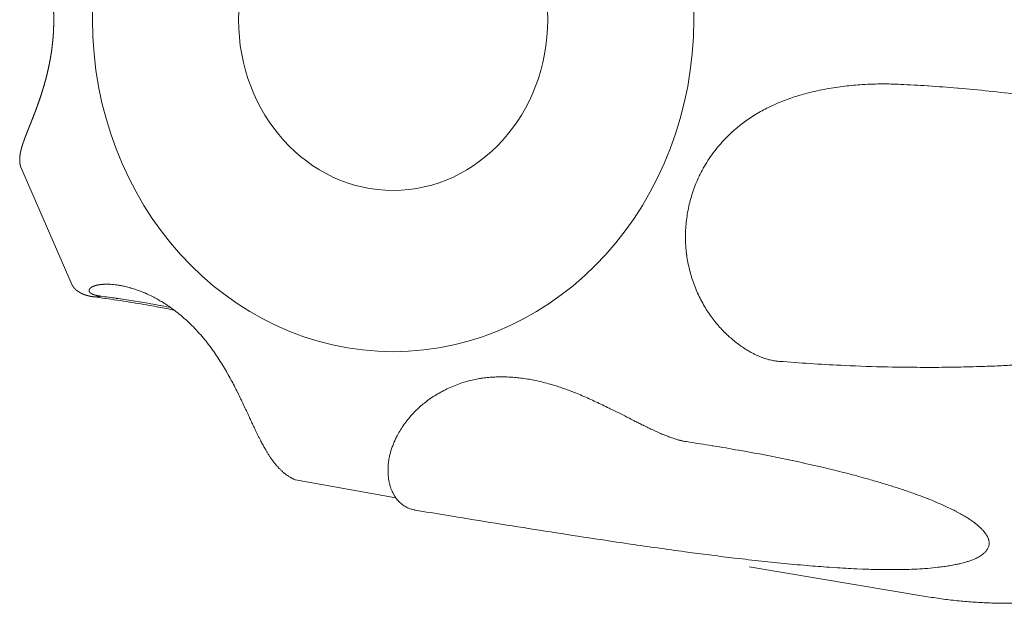
# Model space of a CAD drawing. Units: millimetres. Extents: x -131 to 1323, y -1968 to 20094923852803.
# Drawn here: x 530 to 543, y -1208 to -1201 of the extents above; entities that cross this region are included whole.
import ezdxf

# ---------------------------------------------------------------- set-up
doc = ezdxf.new("R2010")
doc.units = ezdxf.units.MM
doc.header["$LTSCALE"] = 63.5
doc.layers.get('0').update_dxf_attribs({"lineweight": 18})
doc.layers.add('Visible Edges(A H Standard)', color=7, linetype='Continuous', lineweight=18)
doc.layers.add('Visible Tangent Edges(A H Standard)', color=7, linetype='Continuous', lineweight=18)

msp = doc.modelspace()

# ---------------------------------------------------------------- linework, layer by layer
at = {"color": 1, "linetype": 'Continuous', "lineweight": 5, "true_color": 0xff0000}
for p, q in [((530.325, -1202.778), (530.964, -1204.244)), ((534.99, -1206.888), (533.742, -1206.664))]:
    msp.add_line(p, q, dxfattribs=at)
at = {"layer": 'Visible Edges(A H Standard)', "color": 1, "lineweight": 5, "true_color": 0xff0000}
msp.add_line((539.384, -1207.746), (541.579, -1208.114), dxfattribs=at)
at = {"layer": 'Visible Edges(A H Standard)', "color": 1, "lineweight": 5, "true_color": 0xff0000, "flags": 128}
for points in [[(531.438, -1204.234), (531.439, -1204.234, -0.011316), (531.48, -1204.237, -0.01051), (531.521, -1204.242), (531.522, -1204.242, -0.010063), (531.566, -1204.25), (531.567, -1204.25, -0.0099), (531.613, -1204.259), (531.623, -1204.261, -0.016507), (531.688, -1204.278), (531.696, -1204.281, -0.011003), (531.758, -1204.301, -0.010617), (531.819, -1204.323), (531.82, -1204.324, -0.01041), (531.882, -1204.349), (531.883, -1204.35, -0.010356), (531.946, -1204.379), (531.947, -1204.379, -0.010334), (532.009, -1204.412), (532.01, -1204.412, -0.010133), (532.072, -1204.448), (532.077, -1204.45, -0.012256), (532.146, -1204.494), (532.148, -1204.496, -0.011108), (532.22, -1204.546), (532.222, -1204.548, -0.012733), (532.295, -1204.604), (532.302, -1204.609, -0.012434), (532.372, -1204.67), (532.382, -1204.678, -0.009935), (532.431, -1204.725, -0.006016), (532.48, -1204.773), (532.483, -1204.777, -0.011607), (532.537, -1204.835), (532.546, -1204.845, -0.010781), (532.613, -1204.923, -0.01), (532.677, -1205.005), (532.677, -1205.005, -0.009325), (532.737, -1205.088), (532.738, -1205.09, -0.008425), (532.794, -1205.172), (532.794, -1205.173, -0.007218), (532.846, -1205.256), (532.846, -1205.257, -0.006535), (532.894, -1205.338), (532.895, -1205.34, -0.005471), (532.939, -1205.419), (532.94, -1205.42, -0.004596), (532.982, -1205.499), (532.982, -1205.501, -0.003948), (533.022, -1205.578), (533.023, -1205.58, -0.002995), (533.06, -1205.655), (533.06, -1205.656, -0.002162), (533.096, -1205.731), (533.096, -1205.731, -0.001322), (533.131, -1205.805), (533.131, -1205.806, -0.000456), (533.165, -1205.878), (533.169, -1205.888, 0.000496), (533.194, -1205.942, 0.000574), (533.219, -1205.996), (533.22, -1205.996, 0.002326), (533.246, -1206.051), (533.25, -1206.06, 0.001709), (533.267, -1206.095), (533.267, -1206.096, 0.002042), (533.284, -1206.13, 0.002333), (533.302, -1206.165), (533.306, -1206.173, 0.006137), (533.332, -1206.223), (533.339, -1206.235, 0.005836), (533.361, -1206.274), (533.363, -1206.279, 0.004476), (533.38, -1206.308, 0.004471), (533.398, -1206.337), (533.399, -1206.339, 0.006989), (533.419, -1206.37), (533.421, -1206.373, 0.008079), (533.445, -1206.408), (533.445, -1206.408, 0.009169), (533.47, -1206.442), (533.47, -1206.442, 0.010245), (533.496, -1206.474, 0.011248), (533.523, -1206.505), (533.526, -1206.509, 0.015166), (533.552, -1206.535, 0.008758), (533.579, -1206.56), (533.579, -1206.561, 0.019283), (533.609, -1206.586), (533.614, -1206.59, 0.010465), (533.634, -1206.605, 0.010829), (533.655, -1206.619), (533.661, -1206.622, 0.023382), (533.694, -1206.642), (533.699, -1206.645, 0.021963), (533.74, -1206.664), (533.741, -1206.664)], [(532.231, -1204.554), (532.189, -1204.546, 0.00425), (531.988, -1204.508), (531.956, -1204.503, 0.001769), (531.82, -1204.479, 0.0023), (531.684, -1204.456), (531.676, -1204.455, 0.002338), (531.526, -1204.432), (531.523, -1204.431, 0.00238), (531.379, -1204.41), (531.376, -1204.41, 0.002275), (531.237, -1204.39), (531.234, -1204.39)]]:
    msp.add_lwpolyline(points, format="xyb", dxfattribs=at)
at = {"layer": 'Visible Edges(A H Standard)', "color": 1, "lineweight": 5, "true_color": 0xff0000}
msp.add_ellipse((534.957, -1200.946), major_axis=(0, -2.122), ratio=0.906308, dxfattribs=at)
msp.add_open_spline([(541.579, -1208.114), (542.5, -1208.267), (544.19, -1208.021), (545.639, -1207.41), (546.908, -1206.449), (547.787, -1205.386), (548.083, -1204.881), (548.805, -1203.635), (549.169, -1201.372), (549.078, -1199.671), (548.591, -1197.881), (548.083, -1197.01), (547.787, -1196.505), (546.907, -1195.441), (545.638, -1194.481), (544.188, -1193.869), (542.498, -1193.625), (541.579, -1193.778)], degree=2, knots=[0, 0, 0, 0.045493, 0.090987, 0.13648, 0.181973, 0.227467, 0.227467, 0.339382, 0.451297, 0.563212, 0.675127, 0.675127, 0.740102, 0.805076, 0.870051, 0.935025, 1, 1, 1], dxfattribs=at)
for points, weights, knots in [([(530.325, -1199.113), (530.323, -1199.121), (530.321, -1199.13), (530.32, -1199.131), (530.32, -1199.132), (530.318, -1199.143), (530.316, -1199.155), (530.316, -1199.156), (530.316, -1199.158), (530.314, -1199.171), (530.313, -1199.184), (530.313, -1199.185), (530.313, -1199.185), (530.312, -1199.198), (530.312, -1199.21), (530.312, -1199.212), (530.312, -1199.214), (530.313, -1199.223), (530.313, -1199.232), (530.314, -1199.242), (530.315, -1199.251), (530.315, -1199.253), (530.315, -1199.255), (530.317, -1199.269), (530.319, -1199.282), (530.32, -1199.286), (530.32, -1199.29), (530.322, -1199.302), (530.325, -1199.315), (530.328, -1199.328), (530.331, -1199.34), (530.331, -1199.342), (530.332, -1199.343), (530.336, -1199.359), (530.341, -1199.374), (530.341, -1199.377), (530.342, -1199.379), (530.346, -1199.393), (530.351, -1199.407), (530.351, -1199.408), (530.352, -1199.409), (530.356, -1199.421), (530.361, -1199.434), (530.365, -1199.447), (530.37, -1199.46), (530.37, -1199.46), (530.37, -1199.46), (530.375, -1199.473), (530.38, -1199.486), (530.385, -1199.499), (530.392, -1199.517), (530.399, -1199.535), (530.406, -1199.553), (530.407, -1199.554), (530.407, -1199.556), (530.415, -1199.576), (530.423, -1199.596), (530.425, -1199.6), (530.438, -1199.632), (530.453, -1199.669), (530.453, -1199.67), (530.467, -1199.705), (530.481, -1199.741), (530.495, -1199.776), (530.508, -1199.811), (530.508, -1199.812), (530.508, -1199.812), (530.522, -1199.848), (530.535, -1199.884), (530.535, -1199.885), (530.535, -1199.886), (530.549, -1199.923), (530.562, -1199.961), (530.562, -1199.962), (530.562, -1199.962), (530.575, -1200.001), (530.588, -1200.04), (530.589, -1200.046), (530.591, -1200.051), (530.607, -1200.101), (530.621, -1200.151), (530.622, -1200.156), (530.624, -1200.161), (530.636, -1200.205), (530.647, -1200.249), (530.658, -1200.293), (530.668, -1200.338), (530.67, -1200.346), (530.672, -1200.355), (530.68, -1200.395), (530.688, -1200.435), (530.688, -1200.437), (530.689, -1200.439), (530.695, -1200.475), (530.701, -1200.51), (530.707, -1200.545), (530.711, -1200.581), (530.712, -1200.589), (530.713, -1200.596), (530.72, -1200.647), (530.724, -1200.699), (530.725, -1200.7), (530.725, -1200.702), (530.73, -1200.756), (530.732, -1200.811), (530.732, -1200.811), (530.732, -1200.812), (530.735, -1200.868), (530.736, -1200.924), (530.736, -1200.924), (530.736, -1200.925), (530.736, -1200.982), (530.734, -1201.039), (530.734, -1201.043), (530.734, -1201.048), (530.732, -1201.112), (530.726, -1201.177), (530.725, -1201.182), (530.725, -1201.186), (530.72, -1201.242), (530.713, -1201.297), (530.713, -1201.298), (530.713, -1201.299), (530.706, -1201.352), (530.697, -1201.406), (530.697, -1201.406), (530.697, -1201.407), (530.688, -1201.459), (530.677, -1201.511), (530.666, -1201.563), (530.654, -1201.614), (530.653, -1201.618), (530.652, -1201.622), (530.64, -1201.674), (530.625, -1201.726), (530.623, -1201.731), (530.622, -1201.736), (530.61, -1201.779), (530.597, -1201.821), (530.597, -1201.822), (530.596, -1201.823), (530.584, -1201.863), (530.571, -1201.902), (530.571, -1201.902), (530.571, -1201.902), (530.558, -1201.941), (530.545, -1201.979), (530.545, -1201.979), (530.545, -1201.979), (530.531, -1202.017), (530.517, -1202.055), (530.517, -1202.056), (530.517, -1202.057), (530.503, -1202.093), (530.489, -1202.128), (530.489, -1202.13), (530.488, -1202.132), (530.476, -1202.164), (530.463, -1202.196), (530.45, -1202.229), (530.437, -1202.261), (530.43, -1202.28), (530.422, -1202.298), (530.413, -1202.32), (530.405, -1202.342), (530.404, -1202.344), (530.403, -1202.347), (530.396, -1202.363), (530.39, -1202.38), (530.383, -1202.397), (530.377, -1202.413), (530.377, -1202.415), (530.376, -1202.416), (530.37, -1202.433), (530.364, -1202.45), (530.364, -1202.45), (530.364, -1202.45), (530.358, -1202.467), (530.352, -1202.483), (530.352, -1202.483), (530.352, -1202.483), (530.347, -1202.5), (530.342, -1202.516), (530.342, -1202.517), (530.341, -1202.517), (530.337, -1202.532), (530.333, -1202.547), (530.332, -1202.549), (530.332, -1202.551), (530.329, -1202.561), (530.327, -1202.572), (530.326, -1202.574), (530.326, -1202.575), (530.324, -1202.583), (530.322, -1202.592), (530.32, -1202.601), (530.319, -1202.61), (530.319, -1202.61), (530.319, -1202.61), (530.317, -1202.62), (530.316, -1202.629), (530.316, -1202.629), (530.316, -1202.629), (530.314, -1202.638), (530.313, -1202.648), (530.313, -1202.648), (530.313, -1202.648), (530.313, -1202.657), (530.312, -1202.667), (530.312, -1202.667), (530.312, -1202.667), (530.312, -1202.677), (530.312, -1202.687), (530.312, -1202.69), (530.312, -1202.692), (530.312, -1202.708), (530.314, -1202.723), (530.314, -1202.725), (530.314, -1202.727), (530.316, -1202.739), (530.318, -1202.751), (530.321, -1202.764), (530.324, -1202.776), (530.325, -1202.777), (530.325, -1202.779)], [1, 0.999651136221, 1, 1, 1, 0.998996501545, 1, 1, 1, 0.999157325479, 1, 1, 1, 0.999347636044, 1, 1, 1, 0.999548817749, 1, 0.999920344193, 1, 1, 1, 0.999359602448, 1, 1, 1, 0.99978534836, 1, 0.999819264161, 1, 1, 1, 0.999717273432, 1, 1, 1, 0.99988554653, 1, 1, 1, 0.999958817573, 1, 0.999979611506, 1, 1, 1, 0.999993045641, 1, 1, 1, 0.99999197982, 1, 1, 1, 0.999998536103, 1, 1, 1, 1, 1, 0.999991860946, 1, 0.999983564027, 1, 1, 1, 0.999973209102, 1, 1, 1, 0.999960513333, 1, 1, 1, 0.999946090216, 1, 1, 1, 0.999842228891, 1, 1, 1, 0.999910601778, 1, 0.999900879825, 1, 1, 1, 0.999820767323, 1, 1, 1, 0.999967637933, 1, 0.999855138047, 1, 1, 1, 0.999810640438, 1, 1, 1, 0.999798838307, 1, 1, 1, 0.999776814733, 1, 1, 1, 0.999776909008, 1, 1, 1, 0.999637834264, 1, 1, 1, 0.999795104671, 1, 1, 1, 0.99981841098, 1, 1, 1, 0.999840532963, 1, 0.999858548986, 1, 1, 1, 0.999827131183, 1, 1, 1, 0.999917129186, 1, 1, 1, 0.999943683951, 1, 1, 1, 0.999953920123, 1, 1, 1, 0.999967307858, 1, 1, 1, 0.999976163901, 1, 1, 1, 0.999991210159, 1, 0.999998803155, 1, 1, 1, 0.999995621987, 1, 1, 1, 0.9999960071, 1, 0.9999854906, 1, 1, 1, 0.999974226179, 1, 1, 1, 0.999941632291, 1, 1, 1, 0.999896365395, 1, 1, 1, 0.999838782874, 1, 1, 1, 0.999857514682, 1, 1, 1, 0.999951450098, 1, 0.999902527015, 1, 1, 1, 0.999839915646, 1, 1, 1, 0.999767811866, 1, 1, 1, 0.999690669663, 1, 1, 1, 0.999618573798, 1, 1, 1, 0.998068828183, 1, 1, 1, 0.999448325565, 1, 0.999126641341, 1, 1, 1], [0, 0, 0, 0.008024, 0.008024, 0.008892, 0.008892, 0.018646, 0.018646, 0.020041, 0.020041, 0.031538, 0.031538, 0.031767, 0.031767, 0.042809, 0.042809, 0.044311, 0.044311, 0.052353, 0.052353, 0.060397, 0.060397, 0.062231, 0.062231, 0.073937, 0.073937, 0.077177, 0.077177, 0.088359, 0.088359, 0.099541, 0.099541, 0.100935, 0.100935, 0.114904, 0.114904, 0.116966, 0.116966, 0.129851, 0.129851, 0.130439, 0.130439, 0.142148, 0.142148, 0.153857, 0.153857, 0.154003, 0.154003, 0.166005, 0.166005, 0.178299, 0.178299, 0.190495, 0.190495, 0.191321, 0.191321, 0.205167, 0.205167, 0.207743, 0.226741, 0.227103, 0.227103, 0.245378, 0.245378, 0.263652, 0.263652, 0.263774, 0.263774, 0.282294, 0.282294, 0.282639, 0.282639, 0.301848, 0.301848, 0.302151, 0.302151, 0.321964, 0.321964, 0.32465, 0.32465, 0.349832, 0.349832, 0.352303, 0.352303, 0.374197, 0.374197, 0.396091, 0.396091, 0.400327, 0.400327, 0.419863, 0.419863, 0.421021, 0.421021, 0.438243, 0.438243, 0.455464, 0.455464, 0.459229, 0.459229, 0.483979, 0.483979, 0.484757, 0.484757, 0.511064, 0.511064, 0.511354, 0.511354, 0.538241, 0.538241, 0.538537, 0.538537, 0.566016, 0.566016, 0.568004, 0.568004, 0.599246, 0.599246, 0.601468, 0.601468, 0.628273, 0.628273, 0.628691, 0.628691, 0.654659, 0.654659, 0.654881, 0.654881, 0.680406, 0.680406, 0.705932, 0.705932, 0.707688, 0.707688, 0.733782, 0.733782, 0.73627, 0.73627, 0.75739, 0.75739, 0.758052, 0.758052, 0.777848, 0.777848, 0.777997, 0.777997, 0.797496, 0.797496, 0.797547, 0.797547, 0.816944, 0.816944, 0.817449, 0.817449, 0.835836, 0.835836, 0.836647, 0.836647, 0.853413, 0.853413, 0.870178, 0.870178, 0.879825, 0.879825, 0.891021, 0.891021, 0.892308, 0.892308, 0.900929, 0.900929, 0.909549, 0.909549, 0.9103, 0.9103, 0.918879, 0.918879, 0.918998, 0.918998, 0.927339, 0.927339, 0.927424, 0.927424, 0.935594, 0.935594, 0.93602, 0.93602, 0.943336, 0.943336, 0.944274, 0.944274, 0.949714, 0.949714, 0.95024, 0.95024, 0.95463, 0.95463, 0.95902, 0.95902, 0.959057, 0.959057, 0.963521, 0.963521, 0.963557, 0.963557, 0.968092, 0.968092, 0.968134, 0.968134, 0.972751, 0.972751, 0.972801, 0.972801, 0.977516, 0.977516, 0.978844, 0.978844, 0.986204, 0.986204, 0.987091, 0.987091, 0.993163, 0.993163, 0.999234, 0.999234, 1, 1, 1]), ([(531.234, -1204.39), (531.233, -1204.39), (531.233, -1204.39), (531.226, -1204.389), (531.22, -1204.388), (531.214, -1204.387), (531.208, -1204.386), (531.208, -1204.386), (531.208, -1204.386), (531.201, -1204.385), (531.194, -1204.384), (531.192, -1204.383), (531.19, -1204.383), (531.184, -1204.382), (531.178, -1204.38), (531.177, -1204.38), (531.177, -1204.38), (531.172, -1204.379), (531.168, -1204.378), (531.163, -1204.377), (531.159, -1204.376), (531.155, -1204.375), (531.15, -1204.374), (531.149, -1204.373), (531.148, -1204.373), (531.141, -1204.371), (531.135, -1204.369), (531.133, -1204.369), (531.132, -1204.368), (531.127, -1204.366), (531.122, -1204.365), (531.121, -1204.365), (531.121, -1204.364), (531.116, -1204.363), (531.112, -1204.361), (531.108, -1204.359), (531.103, -1204.358), (531.099, -1204.356), (531.094, -1204.354), (531.09, -1204.352), (531.085, -1204.35), (531.085, -1204.35), (531.085, -1204.35), (531.081, -1204.348), (531.076, -1204.346), (531.076, -1204.345), (531.075, -1204.345), (531.072, -1204.343), (531.069, -1204.342), (531.066, -1204.34), (531.062, -1204.338), (531.058, -1204.336), (531.055, -1204.334), (531.054, -1204.333), (531.054, -1204.333), (531.049, -1204.33), (531.045, -1204.327), (531.044, -1204.327), (531.044, -1204.327), (531.04, -1204.324), (531.035, -1204.321), (531.035, -1204.32), (531.035, -1204.32), (531.03, -1204.317), (531.026, -1204.314), (531.021, -1204.31), (531.017, -1204.307), (531.017, -1204.306), (531.016, -1204.306), (531.013, -1204.303), (531.009, -1204.299), (531.005, -1204.296), (531.002, -1204.292), (531.002, -1204.292), (531.002, -1204.292), (530.998, -1204.289), (530.995, -1204.285), (530.995, -1204.285), (530.994, -1204.285), (530.991, -1204.281), (530.987, -1204.277), (530.987, -1204.277), (530.987, -1204.277), (530.984, -1204.272), (530.98, -1204.268), (530.98, -1204.267), (530.979, -1204.266), (530.976, -1204.262), (530.973, -1204.258), (530.973, -1204.257), (530.972, -1204.257), (530.97, -1204.254), (530.968, -1204.251), (530.968, -1204.251), (530.968, -1204.25), (530.966, -1204.248), (530.965, -1204.245), (530.965, -1204.245), (530.965, -1204.245)], [1, 1, 1, 0.999949301237, 1, 0.999979728873, 1, 1, 1, 0.999904902906, 1, 1, 1, 0.999915134605, 1, 1, 1, 0.999967766438, 1, 0.999963177211, 1, 0.999959279074, 1, 1, 1, 0.999808817542, 1, 1, 1, 0.999902307522, 1, 1, 1, 0.99993337722, 1, 0.999921987533, 1, 0.999911572837, 1, 0.999902545653, 1, 1, 1, 0.999896700481, 1, 1, 1, 0.999908186344, 1, 1, 1, 0.999842234168, 1, 1, 1, 0.999813539276, 1, 1, 1, 0.999789766536, 1, 1, 1, 0.999773763794, 1, 0.999842874923, 1, 1, 1, 0.999708756344, 1, 0.999916016976, 1, 1, 1, 0.999618290104, 1, 1, 1, 0.999893808221, 1, 1, 1, 0.99953625442, 1, 1, 1, 0.999716407333, 1, 1, 1, 0.999868009624, 1, 1, 1, 0.999910536542, 1, 1, 1], [0, 0, 0, 0.005696, 0.005696, 0.046024, 0.046024, 0.086353, 0.086353, 0.08852, 0.08852, 0.13318, 0.13318, 0.146126, 0.146126, 0.186821, 0.186821, 0.192364, 0.192364, 0.221976, 0.221976, 0.251588, 0.251588, 0.28127, 0.28127, 0.288851, 0.288851, 0.333687, 0.333687, 0.343754, 0.343754, 0.379557, 0.379557, 0.381957, 0.381957, 0.412961, 0.412961, 0.443965, 0.443965, 0.475455, 0.475455, 0.507525, 0.507525, 0.508275, 0.508275, 0.540206, 0.540206, 0.54416, 0.54416, 0.568184, 0.568184, 0.59221, 0.59221, 0.616232, 0.616232, 0.620625, 0.620625, 0.653432, 0.653432, 0.654003, 0.654003, 0.68795, 0.68795, 0.689656, 0.689656, 0.722766, 0.722766, 0.75588, 0.75588, 0.759174, 0.759174, 0.788688, 0.788688, 0.818207, 0.818207, 0.818887, 0.818887, 0.849759, 0.849759, 0.850101, 0.850101, 0.881666, 0.881666, 0.882375, 0.882375, 0.915345, 0.915345, 0.923806, 0.923806, 0.953016, 0.953016, 0.95675, 0.95675, 0.978498, 0.978498, 0.979509, 0.979509, 0.999234, 0.999234, 1, 1, 1])]:
    msp.add_rational_spline(points, weights, degree=2, knots=knots, dxfattribs=at)
at = {"layer": 'Visible Tangent Edges(A H Standard)', "color": 1, "lineweight": 5, "true_color": 0xff0000, "flags": 128}
for points in [[(541.244, -1201.748, 0.006066), (541.15, -1201.745), (541.148, -1201.745, 0.00661), (541.05, -1201.744), (541.042, -1201.744, 0.006882), (540.929, -1201.746), (540.921, -1201.746, 0.007233), (540.798, -1201.752), (540.791, -1201.753, 0.006145), (540.681, -1201.761), (540.681, -1201.761, 0.007206), (540.572, -1201.772, 0.007741), (540.464, -1201.787), (540.461, -1201.787, 0.008229), (540.348, -1201.806), (540.346, -1201.806, 0.008846), (540.23, -1201.829), (540.215, -1201.833, 0.009627), (540.125, -1201.854, 0.00509), (540.036, -1201.878), (540.036, -1201.878, 0.011018), (539.947, -1201.906), (539.947, -1201.906, 0.005866), (539.858, -1201.936), (539.858, -1201.936, 0.012742), (539.77, -1201.97), (539.748, -1201.979, 0.010484), (539.677, -1202.011, 0.007448), (539.606, -1202.045), (539.603, -1202.046, 0.013539), (539.527, -1202.087), (539.504, -1202.1, 0.015403), (539.426, -1202.148), (539.425, -1202.148, 0.007737), (539.35, -1202.199, 0.015575), (539.278, -1202.253), (539.266, -1202.263, 0.015723), (539.176, -1202.34), (539.175, -1202.34, 0.015888), (539.091, -1202.422), (539.09, -1202.422, 0.016074), (539.012, -1202.509), (539.011, -1202.509, 0.016287), (538.939, -1202.6), (538.939, -1202.6, 0.016496), (538.873, -1202.695), (538.872, -1202.696, 0.016815), (538.814, -1202.792), (538.812, -1202.796, 0.016056), (538.764, -1202.888), (538.763, -1202.891, 0.014002), (538.723, -1202.981, 0.013997), (538.689, -1203.073), (538.689, -1203.074, 0.014007), (538.659, -1203.168), (538.659, -1203.168, 0.014051), (538.635, -1203.264), (538.635, -1203.264, 0.014126), (538.616, -1203.361), (538.616, -1203.362, 0.014228), (538.603, -1203.46), (538.603, -1203.46, 0.014355), (538.595, -1203.56), (538.594, -1203.573, 0.014503), (538.593, -1203.648), (538.593, -1203.654, 0.00732), (538.594, -1203.717, 0.011018), (538.598, -1203.78), (538.599, -1203.788, 0.013027), (538.607, -1203.867), (538.608, -1203.872, 0.014337), (538.623, -1203.96), (538.623, -1203.963, 0.013902), (538.644, -1204.055), (538.644, -1204.055, 0.013599), (538.669, -1204.146), (538.67, -1204.147, 0.01342), (538.7, -1204.236), (538.7, -1204.236, 0.013374), (538.735, -1204.323), (538.735, -1204.323, 0.013459), (538.774, -1204.407), (538.775, -1204.408, 0.013685), (538.818, -1204.488), (538.819, -1204.491, 0.014081), (538.863, -1204.564, 0.012667), (538.911, -1204.634), (538.911, -1204.634, 0.014174), (538.963, -1204.702), (538.966, -1204.705, 0.012327), (539.018, -1204.766), (539.018, -1204.766, 0.012119), (539.072, -1204.823), (539.072, -1204.824, 0.011982), (539.127, -1204.876), (539.128, -1204.877, 0.01192), (539.183, -1204.926), (539.184, -1204.926, 0.01195), (539.24, -1204.971), (539.241, -1204.971, 0.012093), (539.297, -1205.012), (539.298, -1205.012, 0.01237), (539.353, -1205.048), (539.358, -1205.051, 0.012889), (539.405, -1205.079), (539.411, -1205.082, 0.009401), (539.448, -1205.101), (539.449, -1205.102, 0.00839), (539.483, -1205.118), (539.484, -1205.118, 0.00875), (539.517, -1205.132), (539.517, -1205.133, 0.009137), (539.55, -1205.145), (539.55, -1205.146, 0.009571), (539.582, -1205.157), (539.583, -1205.157, 0.010054), (539.614, -1205.167), (539.615, -1205.167, 0.010594), (539.646, -1205.175), (539.646, -1205.175, 0.011194), (539.676, -1205.182, 0.011848), (539.707, -1205.187), (539.707, -1205.187, 0.014253), (539.739, -1205.19), (539.739, -1205.19), (539.741, -1205.191)], [(542.75, -1201.879, 0.006305), (542.369, -1201.833), (542.369, -1201.833, 0.005642), (541.987, -1201.796), (541.975, -1201.795, 0.004979), (541.616, -1201.769), (541.604, -1201.768, 0.003819), (541.268, -1201.749), (541.244, -1201.748)], [(532.186, -1204.521), (532.172, -1204.519, 0.004193), (531.942, -1204.477), (531.931, -1204.475, 0.003541), (531.722, -1204.44), (531.718, -1204.44, 0.003547), (531.517, -1204.409), (531.513, -1204.408, 0.003328), (531.319, -1204.382), (531.316, -1204.381)], [(539.741, -1205.191), (539.761, -1205.192, 0.008073), (540.524, -1205.241), (540.642, -1205.246, 0.007872), (541.17, -1205.263), (541.279, -1205.264, 0.003459), (541.588, -1205.267, 0.003864), (541.897, -1205.265), (541.899, -1205.265, 0.004238), (542.211, -1205.258), (542.254, -1205.257, 0.004766), (542.499, -1205.247), (542.522, -1205.246, 0.002506), (542.722, -1205.235, 0.004062)], [(538.605, -1206.19, -0.012097), (538.567, -1206.184), (538.566, -1206.183, -0.013394), (538.528, -1206.174), (538.523, -1206.173, -0.011065), (538.477, -1206.16), (538.475, -1206.16, -0.009191), (538.426, -1206.143), (538.424, -1206.143, -0.007668), (538.372, -1206.124), (538.371, -1206.123, -0.006415), (538.316, -1206.101), (538.315, -1206.101, -0.005374), (538.258, -1206.077), (538.256, -1206.076, -0.004504), (538.197, -1206.049), (538.195, -1206.048, -0.003753), (538.133, -1206.019), (538.13, -1206.018, -0.003162), (538.069, -1205.988), (538.065, -1205.986, -0.001541), (538.013, -1205.96, -0.00086), (537.961, -1205.934), (537.95, -1205.928, -0.000471), (537.877, -1205.891), (537.864, -1205.884, 0.000896), (537.763, -1205.833), (537.762, -1205.833, 0.002114), (537.657, -1205.781), (537.643, -1205.774, 0.00335), (537.561, -1205.734, 0.002058), (537.479, -1205.695), (537.479, -1205.695, 0.005118), (537.395, -1205.656), (537.394, -1205.656, 0.002966), (537.309, -1205.619), (537.309, -1205.619, 0.007039), (537.223, -1205.584), (537.208, -1205.578, 0.00406), (537.151, -1205.556), (537.151, -1205.556, 0.004393), (537.092, -1205.534, 0.004765), (537.034, -1205.514), (537.031, -1205.513, 0.006284), (536.967, -1205.492), (536.956, -1205.489, 0.010195), (536.867, -1205.464), (536.845, -1205.458, 0.010752), (536.766, -1205.439), (536.766, -1205.439, 0.005549), (536.688, -1205.422, 0.011598), (536.609, -1205.409), (536.583, -1205.405, 0.012291), (536.505, -1205.396), (536.505, -1205.396, 0.006353), (536.428, -1205.389), (536.428, -1205.389, 0.013324), (536.352, -1205.386), (536.351, -1205.386, 0.0069), (536.276, -1205.385), (536.276, -1205.385, 0.014434), (536.201, -1205.388), (536.201, -1205.388, 0.007466), (536.127, -1205.394, 0.015563), (536.054, -1205.403), (536.049, -1205.404, 0.010026), (535.976, -1205.418, 0.014579), (535.903, -1205.434), (535.896, -1205.436, 0.0145), (535.811, -1205.461), (535.811, -1205.461, 0.014476), (535.728, -1205.491), (535.727, -1205.491, 0.014506), (535.647, -1205.526), (535.646, -1205.526, 0.014593), (535.568, -1205.565), (535.568, -1205.565, 0.014737), (535.492, -1205.608), (535.492, -1205.608, 0.014938), (535.419, -1205.655), (535.419, -1205.655, 0.015194), (535.35, -1205.707), (535.346, -1205.71, 0.015522), (535.288, -1205.759), (535.285, -1205.762, 0.011843), (535.236, -1205.808, 0.013986), (535.19, -1205.856), (535.187, -1205.859, 0.015631), (535.139, -1205.915), (535.137, -1205.917, 0.015445), (535.091, -1205.979), (535.091, -1205.98, 0.015427), (535.049, -1206.043), (535.048, -1206.044, 0.015588), (535.011, -1206.109), (535.007, -1206.118, 0.015992), (534.982, -1206.167), (534.982, -1206.168, 0.00814), (534.961, -1206.217), (534.961, -1206.218, 0.016972), (534.942, -1206.268), (534.942, -1206.268, 0.008757), (534.926, -1206.318), (534.926, -1206.318, 0.018567), (534.913, -1206.367), (534.911, -1206.376, 0.009826), (534.905, -1206.408, 0.010223), (534.9, -1206.441), (534.899, -1206.448, 0.01849), (534.895, -1206.494), (534.894, -1206.508, 0.018799), (534.893, -1206.551), (534.893, -1206.552, 0.009505), (534.894, -1206.593), (534.894, -1206.594, 0.019495), (534.898, -1206.634), (534.898, -1206.635, 0.009907), (534.904, -1206.674), (534.904, -1206.674, 0.020441), (534.912, -1206.712), (534.914, -1206.718, 0.010537), (534.92, -1206.742, 0.010628), (534.928, -1206.766), (534.93, -1206.771, 0.02215), (534.943, -1206.805), (534.946, -1206.811, 0.023349), (534.967, -1206.851), (534.968, -1206.853, 0.024755), (534.99, -1206.888), (534.992, -1206.891, 0.023107), (535.012, -1206.917), (535.014, -1206.919, 0.017196), (535.032, -1206.938), (535.033, -1206.939, 0.016927), (535.051, -1206.956), (535.051, -1206.956, 0.017282), (535.071, -1206.973), (535.071, -1206.973, 0.017562), (535.091, -1206.987), (535.091, -1206.987, 0.017759), (535.113, -1207), (535.113, -1207, 0.017867), (535.135, -1207.012, 0.017882), (535.157, -1207.021, 0.017889), (535.181, -1207.03), (535.186, -1207.031, 0.032822), (535.221, -1207.039), (535.227, -1207.04), (535.228, -1207.041)], [(535.228, -1207.041, 0.00034), (535.615, -1207.104), (535.69, -1207.117, 0.000881), (536.228, -1207.204), (536.302, -1207.216, 0.000771), (536.847, -1207.302, 0.001247), (537.392, -1207.386), (537.49, -1207.401, 0.001643), (537.882, -1207.459), (537.909, -1207.463, 0.000819), (538.248, -1207.512, 0.002094), (538.588, -1207.559), (538.678, -1207.571, 0.001902), (538.957, -1207.607, 0.001471), (539.237, -1207.641), (539.298, -1207.648, 0.004218), (539.619, -1207.684), (539.699, -1207.692, 0.001391), (539.861, -1207.708, 0.002185), (540.023, -1207.723), (540.105, -1207.73, 0.005855), (540.38, -1207.751), (540.449, -1207.756, 0.002317), (540.586, -1207.764, 0.002792), (540.723, -1207.771), (540.796, -1207.774, 0.008283), (541.004, -1207.78), (541.058, -1207.78, 0.001906), (541.157, -1207.781, 0.004832), (541.255, -1207.78), (541.275, -1207.78, 0.005941), (541.408, -1207.776, 0.00576), (541.54, -1207.77), (541.568, -1207.768, 0.013241), (541.702, -1207.756), (541.733, -1207.752, 0.005628), (541.806, -1207.743), (541.806, -1207.743, 0.006433), (541.878, -1207.732), (541.879, -1207.732, 0.007643), (541.948, -1207.719), (541.957, -1207.717, 0.009547), (542.006, -1207.707), (542.015, -1207.705, 0.00571), (542.046, -1207.697, 0.006493), (542.077, -1207.688), (542.088, -1207.685, 0.016057), (542.131, -1207.671), (542.137, -1207.669, 0.006333), (542.168, -1207.658, 0.014234), (542.198, -1207.645), (542.203, -1207.642, 0.016218), (542.234, -1207.627), (542.236, -1207.626, 0.018205), (542.263, -1207.61), (542.264, -1207.609, 0.020052), (542.286, -1207.594), (542.288, -1207.593, 0.021449), (542.306, -1207.578), (542.307, -1207.577, 0.022036), (542.322, -1207.563, 0.018592), (542.335, -1207.547), (542.336, -1207.546, 0.034928), (542.349, -1207.527), (542.35, -1207.525, 0.034992), (542.36, -1207.506), (542.36, -1207.505, 0.037054), (542.367, -1207.487), (542.367, -1207.486, 0.037102), (542.37, -1207.468), (542.37, -1207.467, 0.034716), (542.37, -1207.449), (542.37, -1207.449, 0.030634), (542.369, -1207.431, 0.025476), (542.365, -1207.414), (542.364, -1207.412, 0.030497), (542.357, -1207.39), (542.356, -1207.388, 0.019329), (542.349, -1207.371, 0.017431), (542.34, -1207.355), (542.34, -1207.355, 0.015997), (542.33, -1207.339), (542.327, -1207.335, 0.026044), (542.309, -1207.311), (542.305, -1207.307, 0.019779), (542.278, -1207.277), (542.276, -1207.275, 0.01787), (542.242, -1207.243), (542.238, -1207.24, 0.016565), (542.195, -1207.204), (542.193, -1207.202, 0.013793), (542.143, -1207.166), (542.142, -1207.165, 0.011513), (542.087, -1207.13), (542.086, -1207.129, 0.009629), (542.028, -1207.095), (542.027, -1207.094, 0.00805), (541.966, -1207.061), (541.965, -1207.06, 0.006744), (541.901, -1207.028), (541.9, -1207.028, 0.005601), (541.833, -1206.996), (541.815, -1206.987, 0.009505), (541.71, -1206.942), (541.709, -1206.941, 0.004283), (541.602, -1206.897), (541.6, -1206.897, 0.007451), (541.487, -1206.854), (541.464, -1206.846, 0.006205), (541.314, -1206.793, 0.004523), (541.162, -1206.744), (541.158, -1206.742, 0.004481), (540.997, -1206.693, 0.003408), (540.835, -1206.647), (540.806, -1206.639, 0.006154), (540.584, -1206.579), (540.543, -1206.569, 0.005447), (540.24, -1206.495), (540.236, -1206.495, 0.00484), (539.923, -1206.426), (539.919, -1206.425, 0.004303), (539.598, -1206.36), (539.595, -1206.359, 0.003827), (539.266, -1206.299), (539.255, -1206.297, 0.003393), (538.936, -1206.242), (538.926, -1206.241, 0.002646), (538.626, -1206.194), (538.605, -1206.19)]]:
    msp.add_lwpolyline(points, format="xyb", dxfattribs=at)
at = {"layer": 'Visible Tangent Edges(A H Standard)', "color": 1, "lineweight": 5, "true_color": 0xff0000}
msp.add_ellipse((534.957, -1200.946), major_axis=(0, -4.126), ratio=0.906308, dxfattribs=at)
msp.add_rational_spline([(531.316, -1204.381), (531.315, -1204.381), (531.313, -1204.381), (531.308, -1204.38), (531.302, -1204.379), (531.301, -1204.379), (531.3, -1204.379), (531.296, -1204.378), (531.292, -1204.378), (531.292, -1204.378), (531.292, -1204.378), (531.288, -1204.377), (531.285, -1204.376), (531.285, -1204.376), (531.285, -1204.376), (531.281, -1204.376), (531.277, -1204.375), (531.277, -1204.375), (531.277, -1204.375), (531.274, -1204.374), (531.27, -1204.373), (531.27, -1204.373), (531.27, -1204.373), (531.267, -1204.373), (531.264, -1204.372), (531.263, -1204.372), (531.263, -1204.372), (531.26, -1204.371), (531.257, -1204.37), (531.257, -1204.37), (531.257, -1204.37), (531.254, -1204.369), (531.251, -1204.368), (531.251, -1204.368), (531.25, -1204.368), (531.247, -1204.368), (531.244, -1204.367), (531.244, -1204.367), (531.244, -1204.367), (531.241, -1204.366), (531.239, -1204.365), (531.239, -1204.365), (531.239, -1204.365), (531.236, -1204.364), (531.233, -1204.363), (531.233, -1204.363), (531.233, -1204.363), (531.23, -1204.362), (531.228, -1204.361), (531.228, -1204.361), (531.228, -1204.361), (531.225, -1204.36), (531.223, -1204.359), (531.222, -1204.359), (531.222, -1204.359), (531.22, -1204.358), (531.218, -1204.357), (531.218, -1204.357), (531.218, -1204.357), (531.215, -1204.356), (531.213, -1204.355), (531.213, -1204.355), (531.213, -1204.355), (531.211, -1204.354), (531.209, -1204.352), (531.207, -1204.351), (531.204, -1204.35), (531.203, -1204.349), (531.201, -1204.348), (531.201, -1204.348), (531.2, -1204.348), (531.199, -1204.347), (531.197, -1204.346), (531.197, -1204.345), (531.197, -1204.345), (531.196, -1204.344), (531.195, -1204.344), (531.194, -1204.343), (531.192, -1204.342), (531.191, -1204.341), (531.19, -1204.34), (531.19, -1204.34), (531.189, -1204.339), (531.188, -1204.338), (531.187, -1204.337), (531.187, -1204.337), (531.187, -1204.337), (531.186, -1204.336), (531.185, -1204.335), (531.184, -1204.334), (531.183, -1204.333), (531.182, -1204.332), (531.182, -1204.331), (531.181, -1204.33), (531.18, -1204.329), (531.18, -1204.328), (531.179, -1204.326), (531.178, -1204.325), (531.178, -1204.324), (531.177, -1204.323), (531.177, -1204.322), (531.177, -1204.321), (531.176, -1204.32), (531.176, -1204.319), (531.176, -1204.317), (531.175, -1204.316), (531.175, -1204.315), (531.175, -1204.314), (531.175, -1204.313), (531.175, -1204.312), (531.175, -1204.311), (531.175, -1204.31), (531.175, -1204.308), (531.175, -1204.307), (531.176, -1204.306), (531.176, -1204.305), (531.176, -1204.304), (531.177, -1204.303), (531.177, -1204.301), (531.177, -1204.3), (531.178, -1204.299), (531.178, -1204.298), (531.179, -1204.297), (531.179, -1204.296), (531.18, -1204.295), (531.181, -1204.293), (531.182, -1204.292), (531.182, -1204.291), (531.183, -1204.29), (531.184, -1204.289), (531.185, -1204.288), (531.186, -1204.287), (531.187, -1204.286), (531.188, -1204.284), (531.189, -1204.283), (531.19, -1204.282), (531.191, -1204.281), (531.193, -1204.28), (531.194, -1204.279), (531.195, -1204.278), (531.197, -1204.277), (531.198, -1204.276), (531.2, -1204.275), (531.201, -1204.274), (531.203, -1204.273), (531.204, -1204.272), (531.206, -1204.27), (531.207, -1204.269), (531.209, -1204.268), (531.211, -1204.267), (531.213, -1204.266), (531.215, -1204.265), (531.217, -1204.264), (531.219, -1204.263), (531.221, -1204.263), (531.223, -1204.262), (531.225, -1204.261), (531.227, -1204.26), (531.229, -1204.259), (531.231, -1204.258), (531.234, -1204.257), (531.236, -1204.256), (531.238, -1204.255), (531.239, -1204.255), (531.24, -1204.255), (531.243, -1204.253), (531.247, -1204.252), (531.247, -1204.252), (531.247, -1204.252), (531.251, -1204.251), (531.255, -1204.25), (531.255, -1204.25), (531.255, -1204.25), (531.259, -1204.249), (531.263, -1204.248), (531.264, -1204.247), (531.265, -1204.247), (531.271, -1204.246), (531.276, -1204.244), (531.277, -1204.244), (531.277, -1204.244), (531.282, -1204.243), (531.288, -1204.242), (531.288, -1204.242), (531.288, -1204.242), (531.293, -1204.241), (531.298, -1204.24), (531.303, -1204.24), (531.307, -1204.239), (531.308, -1204.239), (531.308, -1204.239), (531.314, -1204.238), (531.319, -1204.237), (531.32, -1204.237), (531.32, -1204.237), (531.325, -1204.237), (531.331, -1204.236), (531.331, -1204.236), (531.331, -1204.236), (531.338, -1204.236), (531.344, -1204.235), (531.344, -1204.235), (531.344, -1204.235), (531.35, -1204.235), (531.356, -1204.234), (531.356, -1204.234), (531.357, -1204.234), (531.363, -1204.234), (531.37, -1204.234), (531.37, -1204.234), (531.37, -1204.234), (531.376, -1204.234), (531.383, -1204.234), (531.383, -1204.234), (531.383, -1204.234), (531.39, -1204.233), (531.397, -1204.234), (531.397, -1204.234), (531.397, -1204.234), (531.404, -1204.234), (531.411, -1204.234), (531.412, -1204.234), (531.412, -1204.234), (531.419, -1204.234), (531.426, -1204.234), (531.426, -1204.234), (531.426, -1204.234), (531.432, -1204.235), (531.438, -1204.235), (531.439, -1204.235), (531.439, -1204.235)], [1, 1, 1, 0.99991741969, 1, 1, 1, 0.999973325296, 1, 1, 1, 0.999971206926, 1, 1, 1, 0.999968327589, 1, 1, 1, 0.999965011488, 1, 1, 1, 0.999961176383, 1, 1, 1, 0.999956722224, 1, 1, 1, 0.999951526547, 1, 1, 1, 0.999945439007, 1, 1, 1, 0.999938274461, 1, 1, 1, 0.999929804347, 1, 1, 1, 0.999919746016, 1, 1, 1, 0.999907749647, 1, 1, 1, 0.999893382559, 1, 1, 1, 0.999876110866, 1, 1, 1, 0.999855279165, 1, 0.99983008987, 1, 0.999799481209, 1, 1, 1, 0.999760986623, 1, 1, 1, 0.999843676172, 1, 1, 1, 0.999643032278, 1, 1, 1, 0.999571340909, 1, 1, 1, 0.99968810287, 1, 0.999613431886, 1, 0.99956551327, 1, 0.999514374392, 1, 0.999461145674, 1, 0.999407636904, 1, 0.999356247983, 1, 0.999309850821, 1, 0.999271529441, 1, 0.999244190068, 1, 0.999230108344, 1, 0.999230523773, 1, 0.999245402052, 1, 0.999273441631, 1, 0.999312323064, 1, 0.999359119642, 1, 0.999410749421, 1, 0.999464359246, 1, 0.999517577263, 1, 0.999568623767, 1, 0.999616307157, 1, 0.999659947076, 1, 0.999699265041, 1, 0.999734271845, 1, 0.9997651683, 1, 0.999792266566, 1, 0.999815932424, 1, 0.999836545848, 1, 0.999854476049, 1, 0.999870066966, 1, 0.999883630145, 1, 0.999895442342, 1, 0.99990574604, 1, 0.999914751668, 1, 0.999922640584, 1, 0.99992956838, 1, 0.999935668148, 1, 0.999939255465, 1, 1, 1, 0.999793609312, 1, 1, 1, 0.999953419353, 1, 1, 1, 0.99983447048, 1, 1, 1, 0.999857132699, 1, 1, 1, 0.999883193506, 1, 1, 1, 0.999937903473, 1, 0.999917265356, 1, 1, 1, 0.999927255913, 1, 1, 1, 0.999935334405, 1, 1, 1, 0.999941943216, 1, 1, 1, 0.999947406087, 1, 1, 1, 0.999951949374, 1, 1, 1, 0.999955746302, 1, 1, 1, 0.999958940059, 1, 1, 1, 0.999961611617, 1, 1, 1, 0.999963963688, 1, 1, 1, 0.999977400174, 1, 1, 1], degree=2, knots=[0, 0, 0, 0.005741, 0.005741, 0.033592, 0.033592, 0.038206, 0.038206, 0.056831, 0.056831, 0.057092, 0.057092, 0.075195, 0.075195, 0.075456, 0.075456, 0.093037, 0.093037, 0.093298, 0.093298, 0.110356, 0.110356, 0.110617, 0.110617, 0.127154, 0.127154, 0.127414, 0.127414, 0.143431, 0.143431, 0.14369, 0.14369, 0.159188, 0.159188, 0.159446, 0.159446, 0.174427, 0.174427, 0.174684, 0.174684, 0.189149, 0.189149, 0.189405, 0.189405, 0.203359, 0.203359, 0.203613, 0.203613, 0.217057, 0.217057, 0.217309, 0.217309, 0.23025, 0.23025, 0.230499, 0.230499, 0.242942, 0.242942, 0.243188, 0.243188, 0.255138, 0.255138, 0.25538, 0.25538, 0.266847, 0.266847, 0.277839, 0.277839, 0.288368, 0.288368, 0.289199, 0.289199, 0.298066, 0.298066, 0.299139, 0.299139, 0.305861, 0.305861, 0.312583, 0.312583, 0.319304, 0.319304, 0.320543, 0.320543, 0.327312, 0.327312, 0.32781, 0.32781, 0.333583, 0.333583, 0.339305, 0.339305, 0.344845, 0.344845, 0.350221, 0.350221, 0.355451, 0.355451, 0.360555, 0.360555, 0.365553, 0.365553, 0.370467, 0.370467, 0.375322, 0.375322, 0.38014, 0.38014, 0.384948, 0.384948, 0.389756, 0.389756, 0.394578, 0.394578, 0.39944, 0.39944, 0.404364, 0.404364, 0.409376, 0.409376, 0.414497, 0.414497, 0.419748, 0.419748, 0.425149, 0.425149, 0.430718, 0.430718, 0.436471, 0.436471, 0.442425, 0.442425, 0.448592, 0.448592, 0.454986, 0.454986, 0.461617, 0.461617, 0.468497, 0.468497, 0.475635, 0.475635, 0.483038, 0.483038, 0.490716, 0.490716, 0.498675, 0.498675, 0.506922, 0.506922, 0.515463, 0.515463, 0.524304, 0.524304, 0.533449, 0.533449, 0.542904, 0.542904, 0.552674, 0.552674, 0.562762, 0.562762, 0.573172, 0.573172, 0.576145, 0.576145, 0.592498, 0.592498, 0.592746, 0.592746, 0.609599, 0.609599, 0.610105, 0.610105, 0.627967, 0.627967, 0.631459, 0.631459, 0.656305, 0.656305, 0.658545, 0.658545, 0.680661, 0.680661, 0.681294, 0.681294, 0.702146, 0.702146, 0.722998, 0.722998, 0.724484, 0.724484, 0.748307, 0.748307, 0.748751, 0.748751, 0.773463, 0.773463, 0.773901, 0.773901, 0.799488, 0.799488, 0.79992, 0.79992, 0.82637, 0.82637, 0.826794, 0.826794, 0.854093, 0.854093, 0.85451, 0.85451, 0.882643, 0.882643, 0.883053, 0.883053, 0.912006, 0.912006, 0.912408, 0.912408, 0.942165, 0.942165, 0.943673, 0.943673, 0.971992, 0.971992, 0.973301, 0.973301, 0.999002, 0.999002, 1, 1, 1], dxfattribs=at)
msp.add_open_spline([(531.234, -1204.39), (531.255, -1204.393), (531.285, -1204.39), (531.306, -1204.385), (531.316, -1204.381)], degree=2, dxfattribs=at)

doc.saveas('drawing.dxf')
